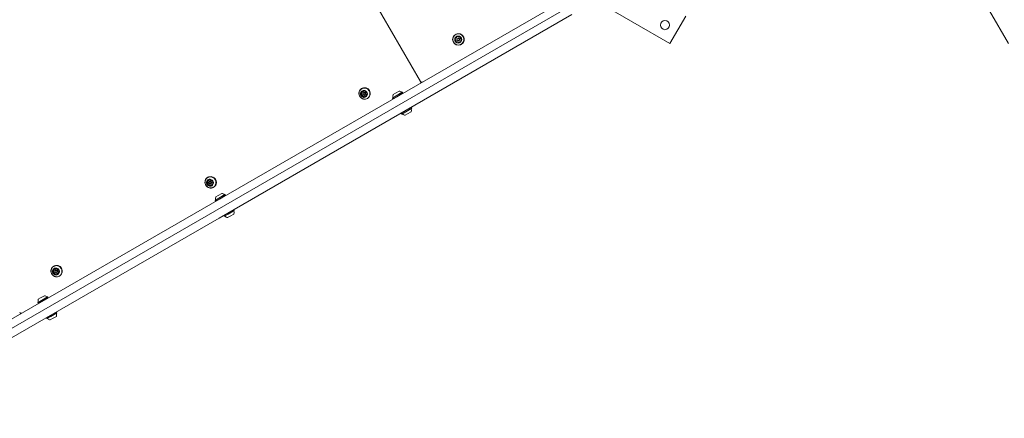
# Model space of a CAD drawing. Units: millimetres. Extents: x 3.5 to 14.1, y 4.5 to 14.9.
# Drawn here: x 9.4 to 11.2, y 8.1 to 8.9 of the extents above; entities that cross this region are included whole.
import ezdxf

# ---------------------------------------------------------------- set-up
doc = ezdxf.new("R2010")
doc.units = ezdxf.units.MM

msp = doc.modelspace()

# ---------------------------------------------------------------- linework, layer by layer
at = {"color": 7, "linetype": 'Continuous', "lineweight": 15}
for p, q in [((9.8171, 9.2597), (10.1066, 8.7583)), ((9.7365, 8.5411), (10.4317, 8.9425)), ((9.7281, 8.519), (10.3786, 8.8945)), ((10.4301, 8.9069), (10.5667, 8.828)), ((10.3861, 8.8815), (9.7356, 8.506)), ((10.5667, 8.828), (10.5958, 8.8785)), ((11.1555, 8.8887), (11.1905, 8.828)), ((10.1713, 8.8378), (10.1713, 8.8378)), ((10.1715, 8.8449), (10.1714, 8.8449)), ((10.1723, 8.8379), (10.1725, 8.838)), ((10.1785, 8.8401), (10.1787, 8.8403)), ((10.1746, 8.8311), (10.1744, 8.8309)), ((10.1756, 8.8376), (10.1753, 8.8374)), ((10.1775, 8.8336), (10.1778, 8.8338)), ((10.1808, 8.8333), (10.1806, 8.8331)), ((10.182, 8.8265), (10.1821, 8.8266)), ((9.9977, 8.7354), (9.9985, 8.7359)), ((9.9979, 8.7355), (9.9979, 8.7355)), ((9.9988, 8.7452), (9.9984, 8.745)), ((10.0024, 8.7376), (10.0016, 8.7372)), ((10.0021, 8.7398), (10.003, 8.7403)), ((10.004, 8.731), (10.0032, 8.7305)), ((10.0038, 8.7333), (10.0046, 8.7338)), ((10.0083, 8.7354), (10.0076, 8.735)), ((10.0554, 8.7275), (10.0623, 8.7315)), ((10.0555, 8.7278), (10.0622, 8.7317)), ((10.0563, 8.726), (10.0631, 8.73)), ((10.0564, 8.7339), (10.0607, 8.7364)), ((10.0607, 8.7364), (10.0677, 8.7404)), ((10.0622, 8.7317), (10.0734, 8.7382)), ((10.0623, 8.7315), (10.0737, 8.7381)), ((10.0631, 8.73), (10.0746, 8.7366)), ((10.0737, 8.7381), (10.0734, 8.7382)), ((10.0746, 8.7366), (10.0737, 8.7381)), ((10.0745, 8.7363), (10.0746, 8.7366)), ((10.009, 8.7267), (10.0094, 8.7269)), ((10.0555, 8.7278), (10.0554, 8.7275)), ((10.0554, 8.7275), (10.0563, 8.726)), ((10.0563, 8.726), (10.0566, 8.7259)), ((10.0787, 8.7038), (10.0715, 8.6996)), ((10.0716, 8.7), (10.0715, 8.6996)), ((10.0715, 8.6996), (10.0724, 8.6981)), ((10.0796, 8.7023), (10.0724, 8.6981)), ((10.0724, 8.6981), (10.0727, 8.6981)), ((10.0797, 8.7021), (10.0727, 8.6981)), ((10.0829, 8.6984), (10.0784, 8.6958)), ((10.0898, 8.7102), (10.0787, 8.7038)), ((10.0907, 8.7087), (10.0796, 8.7023)), ((10.0906, 8.7084), (10.0797, 8.7021)), ((10.0897, 8.7023), (10.0829, 8.6984)), ((10.0898, 8.7102), (10.0895, 8.7103)), ((10.0907, 8.7087), (10.0898, 8.7102)), ((10.0906, 8.7084), (10.0907, 8.7087)), ((9.7142, 8.5691), (9.7151, 8.5696)), ((9.715, 8.5813), (9.7146, 8.5811)), ((9.7154, 8.5745), (9.7163, 8.575)), ((9.717, 8.5676), (9.7161, 8.5671)), ((9.7186, 8.5737), (9.7178, 8.5733)), ((9.72, 8.5695), (9.7208, 8.5699)), ((9.7215, 8.5755), (9.7221, 8.5759)), ((9.723, 8.5687), (9.7222, 8.5681)), ((9.7235, 8.5736), (9.7234, 8.5736)), ((9.724, 8.5688), (9.7241, 8.5688)), ((9.7252, 8.5628), (9.7256, 8.563)), ((9.7294, 8.5451), (9.7337, 8.5476)), ((9.7337, 8.5476), (9.7407, 8.5516)), ((9.7352, 8.5429), (9.7464, 8.5494)), ((9.7353, 8.5427), (9.7468, 8.5493)), ((9.7362, 8.5412), (9.7476, 8.5478)), ((9.7468, 8.5493), (9.7464, 8.5494)), ((9.7476, 8.5478), (9.7468, 8.5493)), ((9.7475, 8.5475), (9.7476, 8.5478)), ((9.0358, 8.1366), (9.7365, 8.5411)), ((9.7284, 8.5387), (9.7353, 8.5427)), ((9.7285, 8.5391), (9.7284, 8.5387)), ((9.7284, 8.5387), (9.7293, 8.5372)), ((9.7285, 8.5391), (9.7352, 8.5429)), ((9.7293, 8.5372), (9.7362, 8.5412)), ((9.7293, 8.5372), (9.7296, 8.5372)), ((9.1018, 8.1573), (9.7281, 8.519)), ((9.7517, 8.515), (9.7445, 8.5108)), ((9.7446, 8.5112), (9.7445, 8.5108)), ((9.7526, 8.5135), (9.7454, 8.5094)), ((9.7527, 8.5133), (9.7457, 8.5093)), ((9.7629, 8.5214), (9.7517, 8.515)), ((9.7637, 8.5199), (9.7526, 8.5135)), ((9.7636, 8.5196), (9.7527, 8.5133)), ((9.7627, 8.5135), (9.7559, 8.5096)), ((9.7629, 8.5214), (9.7625, 8.5215)), ((9.7637, 8.5199), (9.7629, 8.5214)), ((9.7636, 8.5196), (9.7637, 8.5199)), ((9.7356, 8.506), (9.1093, 8.1444)), ((9.7445, 8.5108), (9.7454, 8.5094)), ((9.7454, 8.5094), (9.7457, 8.5093)), ((9.7559, 8.5096), (9.7514, 8.507)), ((9.43, 8.4077), (9.4309, 8.4082)), ((9.4302, 8.4078), (9.4302, 8.4077)), ((9.4312, 8.4175), (9.4308, 8.4172)), ((9.4348, 8.4099), (9.434, 8.4094)), ((9.4344, 8.4121), (9.4353, 8.4126)), ((9.4364, 8.4033), (9.4355, 8.4028)), ((9.4362, 8.4056), (9.437, 8.4061)), ((9.4406, 8.4077), (9.4399, 8.4073)), ((9.4414, 8.3989), (9.4417, 8.3991)), ((9.4014, 8.3499), (9.4083, 8.3539)), ((9.4015, 8.3503), (9.4014, 8.3499)), ((9.4014, 8.3499), (9.4023, 8.3485)), ((9.4015, 8.3503), (9.4082, 8.3541)), ((9.4023, 8.3485), (9.4092, 8.3524)), ((9.4023, 8.3485), (9.4026, 8.3484)), ((9.4024, 8.3563), (9.4067, 8.3588)), ((9.4067, 8.3588), (9.4137, 8.3628)), ((9.4082, 8.3541), (9.4194, 8.3606)), ((9.4083, 8.3539), (9.4198, 8.3605)), ((9.4092, 8.3524), (9.4206, 8.359)), ((9.4198, 8.3605), (9.4194, 8.3606)), ((9.4206, 8.359), (9.4198, 8.3605)), ((9.4205, 8.3587), (9.4206, 8.359)), ((9.4359, 8.3326), (9.4247, 8.3262)), ((9.4367, 8.3311), (9.4256, 8.3247)), ((9.4366, 8.3308), (9.4258, 8.3245)), ((9.4359, 8.3326), (9.4355, 8.3327)), ((9.4367, 8.3311), (9.4359, 8.3326)), ((9.4366, 8.3308), (9.4367, 8.3311)), ((9.4247, 8.3262), (9.4175, 8.322)), ((9.4176, 8.3224), (9.4175, 8.322)), ((9.4175, 8.322), (9.4184, 8.3206)), ((9.4256, 8.3247), (9.4184, 8.3206)), ((9.4184, 8.3206), (9.4187, 8.3205)), ((9.4258, 8.3245), (9.4187, 8.3205)), ((9.4289, 8.3208), (9.4244, 8.3182)), ((9.4357, 8.3247), (9.4289, 8.3208))]:
    msp.add_line(p, q, dxfattribs=at)
at = {"color": 7, "linetype": 'Continuous', "lineweight": 15, "flags": 128}
for points in [[(10.179, 8.8406), (10.1789, 8.8405), (10.1789, 8.8405)], [(10.1808, 8.8333), (10.1808, 8.8333), (10.1811, 8.8334)], [(10.1107, 8.7572), (10.1102, 8.7569), (10.1101, 8.7569)], [(9.9938, 8.7334), (9.9944, 8.7315), (9.9954, 8.7298), (9.9967, 8.7284), (9.9982, 8.7271), (9.9999, 8.7262), (10.0017, 8.7256), (10.0036, 8.7253), (10.0055, 8.7254), (10.0073, 8.7259), (10.009, 8.7267), (10.0106, 8.7278), (10.0119, 8.7292), (10.0129, 8.7308), (10.0136, 8.7325), (10.014, 8.7344), (10.014, 8.7364), (10.0137, 8.7383), (10.013, 8.7401), (10.012, 8.7418), (10.0108, 8.7433), (10.0093, 8.7445), (10.0076, 8.7454), (10.0058, 8.746), (10.0039, 8.7463), (10.002, 8.7462), (10.0001, 8.7457), (9.9984, 8.745), (9.9969, 8.7439), (9.9956, 8.7425), (9.9945, 8.7409), (9.9938, 8.7391), (9.9935, 8.7372), (9.9934, 8.7353), (9.9938, 8.7334)], [(9.9939, 8.7334), (9.9946, 8.7316), (9.9955, 8.73), (9.9968, 8.7285), (9.9983, 8.7273), (9.9999, 8.7264), (10.0017, 8.7258), (10.0035, 8.7255), (10.0054, 8.7256), (10.0072, 8.7261), (10.0089, 8.7269), (10.0104, 8.7279), (10.0116, 8.7293), (10.0126, 8.7308), (10.0133, 8.7326), (10.0137, 8.7344), (10.0137, 8.7363), (10.0134, 8.7382), (10.0128, 8.74), (10.0118, 8.7416), (10.0106, 8.7431), (10.0091, 8.7443), (10.0074, 8.7452), (10.0057, 8.7458), (10.0038, 8.746), (10.0019, 8.7459), (10.0002, 8.7455), (9.9985, 8.7447), (9.997, 8.7436), (9.9957, 8.7423), (9.9947, 8.7407), (9.994, 8.739), (9.9936, 8.7372), (9.9936, 8.7353), (9.9939, 8.7334)], [(9.9965, 8.7337), (9.9971, 8.7323), (9.9979, 8.731), (9.999, 8.73), (10.0003, 8.7293), (10.0017, 8.7288), (10.0032, 8.7287), (10.0046, 8.729), (10.006, 8.7296), (10.0071, 8.7305), (10.008, 8.7317), (10.0087, 8.733), (10.009, 8.7345), (10.0089, 8.736), (10.0085, 8.7374), (10.0078, 8.7387), (10.0068, 8.7399), (10.0056, 8.7408), (10.0043, 8.7414), (10.0028, 8.7416), (10.0013, 8.7415), (9.9999, 8.7411), (9.9987, 8.7403), (9.9976, 8.7393), (9.9969, 8.7381), (9.9964, 8.7367), (9.9963, 8.7352), (9.9965, 8.7337)], [(10.0033, 8.7406), (10.0031, 8.7404), (10.003, 8.7403)], [(9.7297, 8.5684), (9.7301, 8.5703), (9.7302, 8.5722), (9.7299, 8.5742), (9.7293, 8.576), (9.7284, 8.5777), (9.7271, 8.5792), (9.7257, 8.5805), (9.724, 8.5815), (9.7222, 8.5821), (9.7203, 8.5824), (9.7184, 8.5824), (9.7165, 8.582), (9.7148, 8.5812), (9.7132, 8.5802), (9.7119, 8.5788), (9.7108, 8.5772), (9.7101, 8.5755), (9.7097, 8.5736), (9.7096, 8.5717), (9.7099, 8.5697), (9.7105, 8.5679), (9.7114, 8.5662), (9.7127, 8.5647), (9.7141, 8.5634), (9.7158, 8.5624), (9.7176, 8.5618), (9.7195, 8.5615), (9.7214, 8.5615), (9.7233, 8.5619), (9.725, 8.5627), (9.7266, 8.5638), (9.7279, 8.5651), (9.729, 8.5667), (9.7297, 8.5684)], [(9.7294, 8.5685), (9.7298, 8.5703), (9.7299, 8.5722), (9.7296, 8.5741), (9.729, 8.5759), (9.7281, 8.5775), (9.7269, 8.579), (9.7255, 8.5803), (9.7238, 8.5812), (9.7221, 8.5818), (9.7202, 8.5821), (9.7184, 8.5821), (9.7166, 8.5817), (9.7149, 8.581), (9.7133, 8.5799), (9.712, 8.5786), (9.711, 8.5771), (9.7103, 8.5754), (9.7099, 8.5735), (9.7098, 8.5716), (9.7101, 8.5698), (9.7107, 8.568), (9.7116, 8.5663), (9.7128, 8.5648), (9.7142, 8.5636), (9.7159, 8.5626), (9.7176, 8.562), (9.7195, 8.5617), (9.7213, 8.5618), (9.7231, 8.5621), (9.7248, 8.5629), (9.7264, 8.5639), (9.7277, 8.5652), (9.7287, 8.5668), (9.7294, 8.5685)], [(9.7248, 8.5692), (9.7251, 8.5706), (9.7251, 8.5721), (9.7247, 8.5736), (9.724, 8.5749), (9.723, 8.576), (9.7218, 8.5769), (9.7204, 8.5775), (9.719, 8.5778), (9.7175, 8.5777), (9.7161, 8.5772), (9.7148, 8.5765), (9.7138, 8.5754), (9.713, 8.5742), (9.7126, 8.5728), (9.7125, 8.5713), (9.7127, 8.5698), (9.7132, 8.5684), (9.7141, 8.5671), (9.7152, 8.5661), (9.7165, 8.5654), (9.7179, 8.565), (9.7194, 8.5649), (9.7208, 8.5652), (9.7222, 8.5658), (9.7233, 8.5667), (9.7242, 8.5678), (9.7248, 8.5692)], [(9.7163, 8.5673), (9.7164, 8.5673), (9.7164, 8.5673)], [(9.721, 8.5707), (9.7206, 8.5699), (9.7199, 8.5694), (9.7191, 8.5692), (9.7183, 8.5693), (9.7175, 8.5698), (9.717, 8.5704), (9.7168, 8.5713), (9.7169, 8.5721), (9.7173, 8.5728), (9.7179, 8.5734), (9.7188, 8.5736), (9.7196, 8.5734), (9.7203, 8.573), (9.7208, 8.5723), (9.7211, 8.5715), (9.721, 8.5707)], [(9.7208, 8.5699), (9.7213, 8.5704), (9.7217, 8.5711)], [(9.4261, 8.4056), (9.4268, 8.4038), (9.4278, 8.4021), (9.429, 8.4006), (9.4305, 8.3994), (9.4322, 8.3985), (9.4341, 8.3979), (9.436, 8.3976), (9.4378, 8.3977), (9.4397, 8.3982), (9.4414, 8.399), (9.4429, 8.4001), (9.4442, 8.4014), (9.4453, 8.403), (9.446, 8.4048), (9.4464, 8.4067), (9.4464, 8.4086), (9.4461, 8.4105), (9.4454, 8.4124), (9.4444, 8.4141), (9.4431, 8.4155), (9.4416, 8.4168), (9.4399, 8.4177), (9.4381, 8.4183), (9.4362, 8.4186), (9.4343, 8.4185), (9.4325, 8.418), (9.4308, 8.4172), (9.4292, 8.4161), (9.4279, 8.4148), (9.4269, 8.4132), (9.4262, 8.4114), (9.4258, 8.4095), (9.4258, 8.4076), (9.4261, 8.4056)], [(9.4263, 8.4057), (9.427, 8.4039), (9.4279, 8.4022), (9.4291, 8.4008), (9.4306, 8.3996), (9.4323, 8.3987), (9.4341, 8.3981), (9.4359, 8.3978), (9.4378, 8.3979), (9.4395, 8.3984), (9.4412, 8.3991), (9.4427, 8.4002), (9.444, 8.4016), (9.445, 8.4031), (9.4457, 8.4049), (9.4461, 8.4067), (9.4461, 8.4086), (9.4458, 8.4105), (9.4451, 8.4122), (9.4442, 8.4139), (9.4429, 8.4153), (9.4415, 8.4165), (9.4398, 8.4175), (9.438, 8.418), (9.4362, 8.4183), (9.4343, 8.4182), (9.4325, 8.4178), (9.4308, 8.417), (9.4293, 8.4159), (9.4281, 8.4146), (9.4271, 8.413), (9.4264, 8.4113), (9.426, 8.4094), (9.426, 8.4075), (9.4263, 8.4057)], [(9.4289, 8.406), (9.4294, 8.4045), (9.4303, 8.4033), (9.4314, 8.4023), (9.4327, 8.4015), (9.4341, 8.4011), (9.4356, 8.401), (9.437, 8.4013), (9.4383, 8.4019), (9.4395, 8.4028), (9.4404, 8.4039), (9.441, 8.4053), (9.4413, 8.4067), (9.4413, 8.4082), (9.4409, 8.4097), (9.4402, 8.411), (9.4392, 8.4122), (9.438, 8.4131), (9.4366, 8.4136), (9.4352, 8.4139), (9.4337, 8.4138), (9.4323, 8.4134), (9.431, 8.4126), (9.43, 8.4116), (9.4292, 8.4103), (9.4288, 8.4089), (9.4287, 8.4074), (9.4289, 8.406)], [(9.4357, 8.4129), (9.4355, 8.4127), (9.4353, 8.4126)]]:
    msp.add_lwpolyline(points, dxfattribs=at)
at = {"color": 7, "linetype": 'Continuous', "lineweight": 15}
for centre, radius in [((10.5575, 8.8622), 0.0085), ((10.1767, 8.8357), 0.0106), ((10.1767, 8.8357), 0.0103), ((10.1764, 8.8355), 0.00649), ((10.1764, 8.8355), 0.0022), ((10.1764, 8.8355), 0.0017), ((10.0028, 8.7353), 0.00218), ((10.0026, 8.7352), 0.00168), ((9.7188, 8.5713), 0.00167), ((9.4351, 8.4076), 0.00218), ((9.435, 8.4075), 0.00168)]:
    msp.add_circle(centre, radius, dxfattribs=at)
for centre, radius, start, end in [((10.1714, 8.8373), 0.000479, 64.8102, 143.3886), ((10.1768, 8.8357), 0.0106, 349.9266, 119.8858), ((10.171, 8.8401), 0.00251, 293.351, 346.5689), ((10.1712, 8.8402), 0.00251, 300.0111, 346.5672), ((10.1738, 8.8402), 0.000481, 136.5731, 214.9521), ((10.1752, 8.8388), 0.00251, 83.2723, 136.5167), ((10.173, 8.8396), 0.000482, 346.5705, 34.9631), ((10.174, 8.8403), 0.000481, 136.5731, 214.9521), ((10.1732, 8.8397), 0.000482, 346.5705, 34.9631), ((10.1755, 8.8389), 0.00251, 123.1792, 136.5222), ((10.1755, 8.8408), 0.000482, 4.9632, 83.2765), ((10.1767, 8.8357), 0.0022, 349.9272, 119.8852), ((10.1764, 8.8409), 0.000482, 184.9764, 233.2995), ((10.1777, 8.8425), 0.00251, 233.2747, 286.4254), ((10.1782, 8.8405), 0.000479, 286.5139, 334.9959), ((10.1791, 8.8401), 0.000479, 76.4239, 155.0046), ((10.1785, 8.8407), 0.000479, 300.0058, 334.992), ((10.1786, 8.8381), 0.00252, 23.3558, 76.3923), ((10.1831, 8.8379), 0.00252, 173.4401, 226.4502), ((10.181, 8.8382), 0.00048, 124.9025, 173.4419), ((10.1805, 8.8389), 0.00048, 304.9853, 23.4308), ((10.173, 8.8361), 0.00252, 143.4321, 196.5412), ((10.1711, 8.8355), 0.000481, 196.4816, 274.8117), ((10.1733, 8.8363), 0.00252, 143.4321, 196.5412), ((10.1713, 8.8357), 0.000481, 196.4816, 274.8117), ((10.1712, 8.8346), 0.000481, 46.4182, 94.8449), ((10.1714, 8.8347), 0.000481, 46.4182, 94.8449), ((10.1698, 8.8331), 0.00252, 353.4401, 46.4503), ((10.1718, 8.8382), 0.00048, 244.8274, 293.324), ((10.17, 8.8332), 0.00252, 353.4401, 46.4503), ((10.1723, 8.8321), 0.00048, 124.9398, 203.4309), ((10.1742, 8.8329), 0.00252, 203.3558, 256.398), ((10.1718, 8.8329), 0.000479, 304.948, 353.4417), ((10.1726, 8.8322), 0.00048, 124.9398, 203.4309), ((10.1745, 8.833), 0.00252, 203.3558, 256.398), ((10.172, 8.833), 0.000479, 304.948, 353.4417), ((10.1737, 8.8309), 0.000479, 256.3896, 334.988), ((10.174, 8.8311), 0.000479, 256.4067, 283.1169), ((10.1746, 8.8305), 0.000479, 106.4563, 154.9959), ((10.1752, 8.8286), 0.00251, 53.2856, 106.4254), ((10.1748, 8.8306), 0.000479, 106.451, 119.9998), ((10.1754, 8.8287), 0.00251, 53.2856, 106.4254), ((10.1764, 8.8302), 0.000482, 4.9633, 53.2995), ((10.1766, 8.8303), 0.000482, 4.9633, 53.2995), ((10.1774, 8.8303), 0.000482, 184.9598, 263.2123), ((10.1776, 8.8304), 0.000482, 184.9598, 263.2123), ((10.1776, 8.8323), 0.00251, 263.2722, 316.5167), ((10.1778, 8.8324), 0.00251, 263.2774, 296.8158), ((10.1767, 8.8357), 0.00219, 300.0099, 350.0147), ((10.1818, 8.831), 0.00251, 113.3348, 166.5837), ((10.1799, 8.8314), 0.000482, 166.6005, 214.9178), ((10.1791, 8.8309), 0.000481, 316.5731, 34.9974), ((10.181, 8.8328), 0.00048, 64.8274, 113.3188), ((10.1813, 8.833), 0.00048, 64.8274, 113.3188), ((10.1814, 8.8337), 0.000479, 244.8102, 323.3883), ((10.1817, 8.8364), 0.000481, 226.4177, 274.8414), ((10.1817, 8.8338), 0.00048, 244.8382, 283.1054), ((10.1817, 8.8355), 0.000481, 16.4822, 94.8151), ((10.1798, 8.8349), 0.00252, 323.4321, 16.5413), ((10.1768, 8.8357), 0.0105, 300.0166, 350.0079), ((10.1052, 8.7573), 0.00288, 300.3239, 355.8852), ((9.9995, 8.7345), 0.00257, 168.9156, 220.6656), ((9.9974, 8.7349), 0.000455, 88.504, 169.1127), ((9.9975, 8.7358), 0.000453, 268.3611, 318.2785), ((9.9979, 8.7331), 0.00047, 219.7801, 298.5893), ((9.9959, 8.7371), 0.00248, 318.6527, 11.8231), ((10.0004, 8.735), 0.00257, 168.9156, 220.6656), ((10.0002, 8.7378), 0.00238, 107.4798, 162.0505), ((9.9984, 8.7384), 0.000492, 162.2341, 238.6176), ((9.9979, 8.7375), 0.000495, 11.4749, 58.4261), ((9.9984, 8.7323), 0.00046, 69.6779, 119.0806), ((9.9988, 8.7336), 0.00047, 219.7801, 298.5893), ((9.9983, 8.7363), 0.000452, 300.0109, 318.3127), ((9.9976, 8.7303), 0.00258, 18.0263, 69.7335), ((9.9968, 8.7376), 0.00248, 318.6527, 11.8231), ((10.0039, 8.7359), 0.0106, 301.357, 118.643), ((10.0011, 8.7383), 0.00241, 132.3105, 161.907), ((9.9993, 8.7389), 0.000492, 162.2341, 238.6176), ((9.9987, 8.738), 0.000495, 11.4749, 58.4261), ((9.9992, 8.7328), 0.00046, 69.6779, 119.0806), ((9.9985, 8.7308), 0.00258, 18.0263, 69.7335), ((9.9996, 8.7396), 0.000478, 28.6812, 106.5501), ((10.0005, 8.7401), 0.000488, 209.1422, 256.5675), ((9.9996, 8.7309), 0.00048, 330.3799, 18.403), ((10.0005, 8.7304), 0.000488, 150.7634, 227.5544), ((10.0018, 8.7319), 0.00248, 226.8554, 279.9226), ((10.0009, 8.7419), 0.00239, 256.572, 311.0907), ((10.0005, 8.7314), 0.00048, 330.3799, 18.403), ((10.0013, 8.7309), 0.000488, 150.7634, 227.5544), ((10.0027, 8.7324), 0.0025, 226.9401, 268.3287), ((10.0022, 8.7299), 0.000459, 280.6594, 0.7947), ((10.0035, 8.7357), 0.0022, 301.2978, 118.7022), ((10.0022, 8.7405), 0.000466, 311.5112, 0.4363), ((10.0031, 8.7405), 0.000459, 100.6238, 180.7783), ((10.0031, 8.7299), 0.000466, 131.5699, 180.4356), ((10.0044, 8.7285), 0.00239, 76.5608, 131.0906), ((10.0034, 8.7385), 0.00248, 46.8553, 99.9283), ((10.003, 8.741), 0.000466, 311.5112, 0.4363), ((10.0052, 8.729), 0.0024, 76.643, 119.8457), ((10.0048, 8.7303), 0.000488, 29.155, 76.5677), ((10.0048, 8.7399), 0.000488, 330.7183, 47.5551), ((10.0056, 8.7394), 0.00048, 150.4254, 198.4023), ((10.0076, 8.7401), 0.00258, 198.0263, 249.7336), ((10.0057, 8.7308), 0.000478, 208.6832, 286.6153), ((10.0051, 8.7326), 0.00238, 287.4799, 342.0505), ((10.0057, 8.7308), 0.000488, 29.155, 76.5677), ((10.0065, 8.7313), 0.000478, 208.6832, 286.6153), ((10.0069, 8.7381), 0.00046, 249.6783, 299.0842), ((10.0093, 8.7333), 0.00248, 138.6688, 191.8083), ((10.0074, 8.7329), 0.000495, 191.4456, 238.4702), ((10.0073, 8.7373), 0.00047, 39.7796, 118.5858), ((10.0069, 8.732), 0.000492, 342.234, 58.5737), ((10.0078, 8.7346), 0.000453, 88.3611, 138.2838), ((10.0058, 8.7359), 0.00257, 348.9157, 40.6655), ((10.0078, 8.7355), 0.000455, 268.504, 349.113), ((10.0657, 8.7309), 0.0097, 162.0627, 193.4677), ((10.0657, 8.7309), 0.0097, 46.5323, 77.9373), ((10.0727, 8.7383), 0.0005, 226.5323, 300), ((10.0557, 8.7286), 0.0005, 300, 13.4677), ((10.0734, 8.6979), 0.0005, 46.5288, 120), ((10.0805, 8.7053), 0.0097, 226.5288, 257.9415), ((10.0805, 8.7053), 0.0097, 342.0585, 13.4712), ((10.0904, 8.7077), 0.0005, 120, 193.4712), ((9.7156, 8.5725), 0.00246, 135.4151, 188.7396), ((9.7137, 8.5722), 0.000489, 188.1434, 264.7164), ((9.7136, 8.5713), 0.000483, 37.2277, 84.998), ((9.7142, 8.5739), 0.000461, 54.7158, 134.6148), ((9.7144, 8.5686), 0.000467, 116.6306, 195.8375), ((9.7164, 8.5692), 0.00258, 194.9908, 246.6359), ((9.7165, 8.573), 0.00249, 148.1327, 188.577), ((9.7119, 8.57), 0.00257, 345.7987, 37.6399), ((9.7145, 8.5727), 0.000489, 188.1434, 264.7164), ((9.714, 8.5695), 0.000457, 296.201, 345.773), ((9.7147, 8.5747), 0.00047, 235.1116, 283.8135), ((9.7145, 8.5718), 0.000483, 37.2277, 84.998), ((9.7143, 8.5766), 0.00238, 284.1883, 338.8344), ((9.7128, 8.5705), 0.00257, 345.7987, 37.6399), ((9.7153, 8.5691), 0.000469, 126.14, 195.7556), ((9.7173, 8.5697), 0.00258, 194.9908, 246.6359), ((9.72, 8.572), 0.0106, 341.5563, 118.396), ((9.7149, 8.57), 0.000458, 300.1484, 345.7599), ((9.7156, 8.5672), 0.000457, 246.2897, 326.7583), ((9.7164, 8.5667), 0.000452, 97.0279, 146.9787), ((9.7151, 8.5771), 0.00239, 300.1, 338.7648), ((9.7166, 8.5647), 0.00249, 43.8071, 96.6858), ((9.7169, 8.5763), 0.000475, 128.7306, 206.99), ((9.716, 8.5759), 0.000486, 338.9069, 26.5419), ((9.7181, 8.5748), 0.00239, 73.3718, 127.795), ((9.7172, 8.5672), 0.000453, 97.0289, 119.9798), ((9.7175, 8.5652), 0.00249, 43.8071, 96.6858), ((9.7178, 8.5768), 0.000481, 145.9934, 206.6644), ((9.7169, 8.5764), 0.000486, 338.9069, 26.5419), ((9.718, 8.5661), 0.000494, 357.1442, 44.1942), ((9.719, 8.566), 0.000493, 177.0826, 253.2935), ((9.7196, 8.5718), 0.0022, 341.223, 118.7293), ((9.7186, 8.5766), 0.000493, 357.0854, 73.3563), ((9.7196, 8.5679), 0.00239, 253.3718, 307.795), ((9.7196, 8.5766), 0.000494, 177.157, 224.1942), ((9.721, 8.5779), 0.00249, 223.7963, 276.6856), ((9.7189, 8.5666), 0.000494, 357.1442, 44.1942), ((9.7199, 8.5665), 0.000493, 177.0826, 253.2935), ((9.7204, 8.5684), 0.00242, 253.5194, 286.665), ((9.7207, 8.5663), 0.000475, 308.7314, 27.0344), ((9.7234, 8.5661), 0.00238, 104.1718, 158.8496), ((9.7216, 8.5668), 0.000486, 158.9362, 206.4974), ((9.7213, 8.5759), 0.000452, 277.0872, 326.9788), ((9.722, 8.5754), 0.000457, 66.3243, 146.7759), ((9.7212, 8.5735), 0.00258, 14.9909, 66.6304), ((9.7229, 8.5679), 0.00047, 55.1116, 103.8083), ((9.7242, 8.5666), 0.00236, 104.0803, 119.995), ((9.7257, 8.5727), 0.00257, 165.7988, 217.6398), ((9.7236, 8.5732), 0.000458, 116.1542, 165.7734), ((9.7234, 8.5687), 0.000461, 234.7158, 314.6145), ((9.7232, 8.574), 0.000467, 296.6772, 15.8368), ((9.724, 8.5714), 0.000483, 217.2272, 264.9946), ((9.7238, 8.5684), 0.00047, 55.1116, 103.8083), ((9.722, 8.5701), 0.00246, 315.4151, 8.7397), ((9.7239, 8.5704), 0.000489, 8.1439, 84.7199), ((9.7205, 8.5717), 0.0101, 300.1269, 342.265), ((9.7387, 8.5421), 0.0097, 46.5323, 77.9373), ((9.7457, 8.5495), 0.0005, 226.5323, 300), ((9.7387, 8.5421), 0.0097, 162.0627, 193.4677), ((9.7287, 8.5398), 0.0005, 300, 13.4677), ((9.7535, 8.5165), 0.0097, 342.0585, 13.4712), ((9.7634, 8.5189), 0.0005, 120, 193.4712), ((9.7464, 8.5091), 0.0005, 46.5288, 120), ((9.7535, 8.5165), 0.0097, 226.5288, 257.9415), ((9.4298, 8.4071), 0.000455, 88.504, 169.1127), ((9.4319, 8.4067), 0.00257, 168.9156, 220.6656), ((9.4298, 8.408), 0.000453, 268.3611, 318.2785), ((9.4303, 8.4054), 0.00047, 219.7801, 298.5893), ((9.4283, 8.4094), 0.00248, 318.6527, 11.8231), ((9.4327, 8.4072), 0.00257, 168.9156, 220.6656), ((9.4325, 8.41), 0.00238, 107.4798, 162.0505), ((9.4308, 8.4106), 0.000492, 162.2341, 238.6176), ((9.4302, 8.4098), 0.000495, 11.4749, 58.4261), ((9.4307, 8.4045), 0.00046, 69.6779, 119.0806), ((9.4311, 8.4059), 0.00047, 219.7801, 298.5893), ((9.4307, 8.4085), 0.000452, 300.0109, 318.3127), ((9.43, 8.4026), 0.00258, 18.0263, 69.7335), ((9.4292, 8.4099), 0.00248, 318.6527, 11.8231), ((9.4334, 8.4105), 0.00241, 132.3105, 161.907), ((9.4316, 8.4111), 0.000492, 162.2341, 238.6176), ((9.4362, 8.4082), 0.0106, 301.357, 118.643), ((9.4311, 8.4103), 0.000495, 11.4749, 58.4261), ((9.4316, 8.405), 0.00046, 69.6779, 119.0806), ((9.432, 8.4119), 0.000478, 28.6812, 106.5501), ((9.4309, 8.4031), 0.00258, 18.0263, 69.7335), ((9.4328, 8.4027), 0.000488, 150.7634, 227.5544), ((9.4328, 8.4123), 0.000488, 209.1422, 256.5675), ((9.432, 8.4032), 0.00048, 330.3799, 18.403), ((9.4342, 8.4042), 0.00248, 226.8554, 279.9226), ((9.4333, 8.4142), 0.00239, 256.572, 311.0907), ((9.4337, 8.4032), 0.000488, 150.7634, 227.5544), ((9.4329, 8.4037), 0.00048, 330.3799, 18.403), ((9.4351, 8.4047), 0.0025, 226.9401, 268.3287), ((9.4345, 8.4127), 0.000466, 311.5112, 0.4363), ((9.4358, 8.4079), 0.0022, 301.2978, 118.7022), ((9.4354, 8.4127), 0.000459, 100.6238, 180.7783), ((9.4355, 8.4022), 0.000466, 131.5699, 180.4356), ((9.4367, 8.4007), 0.00239, 76.5608, 131.0906), ((9.4358, 8.4107), 0.00248, 46.8553, 99.9283), ((9.4354, 8.4132), 0.000466, 311.5112, 0.4363), ((9.4376, 8.4012), 0.0024, 76.643, 119.8457), ((9.4372, 8.4026), 0.000488, 29.155, 76.5677), ((9.4372, 8.4122), 0.000488, 330.7183, 47.5551), ((9.438, 8.4117), 0.00048, 150.4254, 198.4023), ((9.44, 8.4124), 0.00258, 198.0263, 249.7336), ((9.438, 8.4031), 0.000478, 208.6832, 286.6153), ((9.4374, 8.4049), 0.00238, 287.4799, 342.0505), ((9.438, 8.4031), 0.000488, 29.155, 76.5677), ((9.4389, 8.4036), 0.000478, 208.6832, 286.6153), ((9.4393, 8.4104), 0.00046, 249.6783, 299.0842), ((9.4417, 8.4055), 0.00248, 138.6688, 191.8083), ((9.4398, 8.4051), 0.000495, 191.4456, 238.4702), ((9.4397, 8.4096), 0.00047, 39.7796, 118.5858), ((9.4392, 8.4043), 0.000492, 342.234, 58.5737), ((9.4402, 8.4069), 0.000453, 88.3611, 138.2838), ((9.4381, 8.4082), 0.00257, 348.9157, 40.6655), ((9.4402, 8.4078), 0.000455, 268.504, 349.113), ((9.4345, 8.4022), 0.000459, 280.6594, 0.7947), ((9.4117, 8.3533), 0.0097, 162.0627, 193.4677), ((9.4018, 8.351), 0.0005, 300, 13.4677), ((9.4117, 8.3533), 0.0097, 46.5323, 77.9373), ((9.4187, 8.3608), 0.0005, 226.5323, 300), ((9.4265, 8.3277), 0.0097, 342.0585, 13.4712), ((9.4364, 8.3301), 0.0005, 120, 193.4712), ((9.4195, 8.3203), 0.0005, 46.5288, 120), ((9.4265, 8.3277), 0.0097, 226.5288, 257.9415)]:
    msp.add_arc(centre, radius, start, end, dxfattribs=at)
for points, knots in [([(10.1066, 8.7548), (10.1068, 8.755), (10.1073, 8.7553), (10.1078, 8.756), (10.1081, 8.7566), (10.1081, 8.757), (10.1081, 8.757)], [0, 0, 0, 0, 0.283191, 0.603514, 0.937139, 1, 1, 1, 1]), ([(10.1067, 8.7583), (10.1068, 8.7581), (10.107, 8.7577), (10.1076, 8.7572), (10.1085, 8.7568), (10.1093, 8.7567), (10.1099, 8.7569), (10.1101, 8.7569)], [0, 0, 0, 0, 0.151978, 0.36709, 0.596649, 0.837327, 1, 1, 1, 1]), ([(9.3682, 8.332), (9.3682, 8.3318), (9.3684, 8.3314), (9.369, 8.3309), (9.3699, 8.3305), (9.3708, 8.3304), (9.3716, 8.3305), (9.3721, 8.3307), (9.3723, 8.3308)], [0, 0, 0, 0, 0.105706, 0.283668, 0.475723, 0.684518, 0.85782, 1, 1, 1, 1])]:
    msp.add_open_spline(points, degree=3, knots=knots, dxfattribs=at)

doc.saveas('drawing.dxf')
